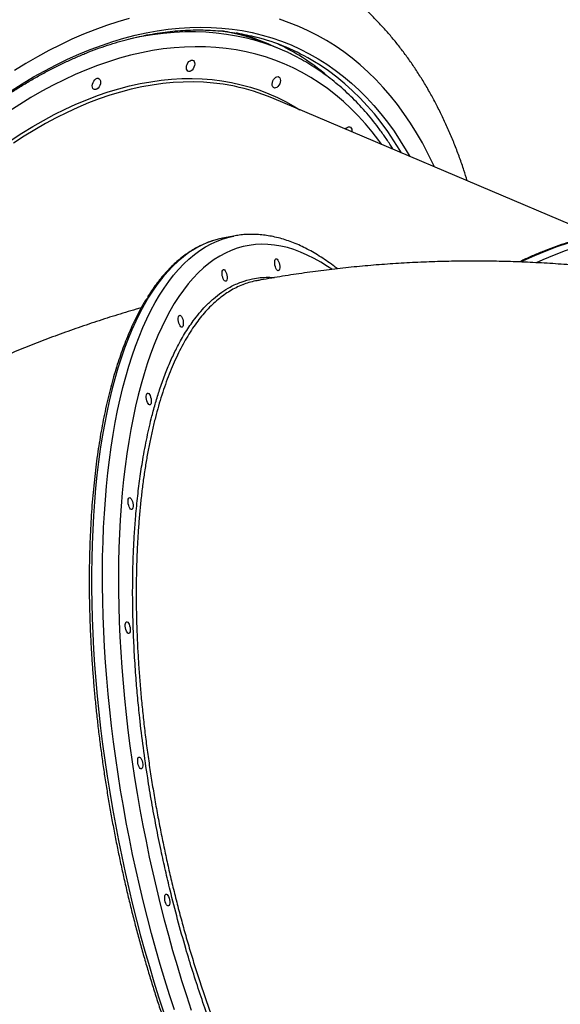
# Model space of a CAD drawing. Units: millimetres. Extents: x 1852 to 19537, y 9616 to 24599.
# Drawn here: x 4922 to 5326, y 19700 to 20435 of the extents above; entities that cross this region are included whole.
import ezdxf

# ---------------------------------------------------------------- set-up
doc = ezdxf.new("R2010")
doc.units = ezdxf.units.MM
doc.header["$LTSCALE"] = 100

msp = doc.modelspace()

# ---------------------------------------------------------------- linework, layer by layer
at = {"color": 7, "linetype": 'Continuous', "lineweight": 25}
for p, q in [((5116.54, 20413.05), (5110.01, 20415.82)), ((5352.03, 20273.98), (5110.45, 20376.53)), ((5081.7, 20273.34), (5073.55, 20271.74)), ((5081.7, 20273.34), (5081.93, 20273.38))]:
    msp.add_line(p, q, dxfattribs=at)
at = {"color": 8, "linetype": 'Continuous', "lineweight": 25, "flags": 128}
for points in [[(5003.91, 20435.8), (4995.4, 20433.36), (4986.86, 20430.59), (4978.3, 20427.5), (4969.72, 20424.09), (4961.14, 20420.36), (4952.54, 20416.31), (4943.96, 20411.96), (4935.38, 20407.29), (4926.81, 20402.33), (4918.28, 20397.06)], [(5231.77, 20325.03), (5230.84, 20327.03), (5226.9, 20335.09), (5222.75, 20342.91), (5218.39, 20350.47), (5213.82, 20357.77), (5209.05, 20364.81), (5204.08, 20371.58), (5198.92, 20378.07), (5193.57, 20384.27), (5188.03, 20390.2), (5182.31, 20395.83), (5176.41, 20401.16), (5170.34, 20406.2), (5164.09, 20410.93), (5157.69, 20415.36), (5151.13, 20419.47), (5144.42, 20423.27), (5137.55, 20426.75), (5130.55, 20429.92), (5123.41, 20432.76), (5116.13, 20435.28)], [(4915.68, 20381.85), (4924.07, 20387.17), (4932.48, 20392.19), (4940.92, 20396.91), (4949.36, 20401.32), (4957.82, 20405.42), (4966.27, 20409.2), (4974.71, 20412.67), (4983.14, 20415.81), (4991.55, 20418.64), (4999.93, 20421.14), (5008.27, 20423.31), (5016.57, 20425.16), (5024.83, 20426.67), (5033.02, 20427.85), (5041.16, 20428.7), (5049.23, 20429.22), (5057.22, 20429.4), (5065.13, 20429.25), (5072.95, 20428.77), (5080.67, 20427.95), (5088.3, 20426.8), (5095.81, 20425.32), (5103.22, 20423.51), (5110.5, 20421.37), (5117.66, 20418.9), (5124.69, 20416.11), (5131.58, 20413), (5138.33, 20409.56), (5144.92, 20405.81), (5151.37, 20401.74), (5157.66, 20397.36), (5163.78, 20392.67), (5169.74, 20387.68), (5175.52, 20382.4), (5181.12, 20376.81), (5186.54, 20370.93), (5191.77, 20364.77), (5196.81, 20358.33), (5201.65, 20351.61), (5206.3, 20344.62), (5210.74, 20337.37), (5213.32, 20332.86)], [(5004.95, 20420.9), (5013, 20422.57), (5021.19, 20423.95), (5029.33, 20425), (5037.4, 20425.71), (5045.39, 20426.09), (5053.31, 20426.14), (5061.15, 20425.84), (5068.89, 20425.22), (5076.53, 20424.26), (5084.07, 20422.96), (5091.5, 20421.34), (5098.81, 20419.38), (5106, 20417.09), (5109.32, 20415.91)], [(5192.45, 20341.72), (5190.21, 20344.81), (5185.3, 20351.2), (5180.19, 20357.31), (5174.9, 20363.14), (5169.42, 20368.68), (5163.76, 20373.92), (5157.93, 20378.86), (5151.93, 20383.49), (5145.76, 20387.82), (5139.43, 20391.84), (5132.95, 20395.54), (5126.32, 20398.93), (5119.55, 20401.99), (5112.64, 20404.74), (5105.6, 20407.15), (5098.44, 20409.24), (5091.15, 20411), (5083.75, 20412.43), (5076.25, 20413.53), (5068.64, 20414.29), (5060.94, 20414.72), (5053.16, 20414.82), (5045.29, 20414.58), (5037.34, 20414.01), (5029.33, 20413.1), (5021.26, 20411.86), (5013.14, 20410.29), (5004.96, 20408.39), (4996.75, 20406.17), (4988.51, 20403.61), (4980.23, 20400.73), (4971.94, 20397.53), (4963.64, 20394.01), (4955.33, 20390.17), (4947.02, 20386.02), (4938.72, 20381.56), (4930.44, 20376.79), (4922.18, 20371.72), (4913.95, 20366.36)], [(5207.14, 20335.49), (5206, 20337.42), (5201.53, 20344.6), (5196.86, 20351.52), (5191.99, 20358.17), (5186.92, 20364.55), (5181.67, 20370.63), (5176.22, 20376.44), (5170.6, 20381.94), (5164.79, 20387.16), (5158.81, 20392.07), (5152.67, 20396.67), (5146.36, 20400.97), (5142.31, 20403.51)], [(4915.83, 20344.99), (4923.82, 20350.23), (4931.84, 20355.16), (4939.88, 20359.8), (4947.94, 20364.12), (4956.01, 20368.14), (4964.08, 20371.84), (4972.15, 20375.22), (4980.2, 20378.28), (4988.23, 20381.02), (4996.23, 20383.43), (5004.2, 20385.51), (5012.12, 20387.27), (5020, 20388.69), (5027.82, 20389.77), (5035.57, 20390.53), (5043.26, 20390.94), (5050.86, 20391.03), (5058.39, 20390.78), (5065.82, 20390.19), (5073.15, 20389.27), (5080.38, 20388.01), (5087.5, 20386.42), (5094.5, 20384.5), (5101.37, 20382.25), (5108.12, 20379.68), (5114.73, 20376.78), (5121.2, 20373.55), (5127.51, 20370.01), (5131.36, 20367.65)], [(5082.51, 20385.24), (5081.2, 20385.51), (5074.01, 20386.76), (5066.71, 20387.67), (5059.32, 20388.26), (5051.83, 20388.51), (5044.27, 20388.43), (5036.62, 20388.01), (5028.91, 20387.26), (5021.13, 20386.18), (5013.29, 20384.77), (5005.41, 20383.02), (4997.48, 20380.95), (4989.52, 20378.55), (4981.53, 20375.83), (4973.52, 20372.78), (4965.5, 20369.42), (4957.47, 20365.74), (4949.44, 20361.74), (4941.42, 20357.44), (4933.42, 20352.83), (4925.44, 20347.92), (4917.49, 20342.71)], [(5440.79, 20273.48), (5435.35, 20274.79), (5427.87, 20276.28), (5420.29, 20277.44), (5412.6, 20278.26), (5404.82, 20278.74), (5396.95, 20278.9), (5389, 20278.71), (5380.97, 20278.19), (5372.88, 20277.34), (5364.72, 20276.15), (5356.5, 20274.63), (5348.24, 20272.78), (5339.93, 20270.6), (5331.59, 20268.09), (5323.22, 20265.26), (5314.84, 20262.1), (5306.43, 20258.62), (5298.02, 20254.82), (5296.38, 20254.04)], [(5307.9, 20253.6), (5312.96, 20255.85), (5321.36, 20259.33), (5329.75, 20262.49), (5338.12, 20265.32), (5346.46, 20267.83), (5354.77, 20270.01), (5363.03, 20271.86), (5371.25, 20273.38), (5379.4, 20274.57), (5387.5, 20275.42), (5395.53, 20275.94), (5403.48, 20276.12), (5411.35, 20275.97), (5419.13, 20275.49), (5426.82, 20274.66), (5434.4, 20273.51), (5441.88, 20272.02), (5449.24, 20270.2), (5456.48, 20268.05), (5462.95, 20265.81)], [(5066.07, 20269.79), (5065.79, 20269.69), (5061.34, 20268.03), (5056.97, 20266.02), (5052.69, 20263.68), (5048.49, 20260.99), (5044.38, 20257.97), (5040.36, 20254.61), (5036.43, 20250.93), (5032.61, 20246.91), (5028.88, 20242.57), (5025.26, 20237.91), (5021.75, 20232.93), (5018.35, 20227.63)], [(5026.51, 20229.23), (5029.91, 20234.52), (5033.42, 20239.5), (5037.04, 20244.17), (5040.76, 20248.51), (5044.59, 20252.52), (5048.51, 20256.21), (5052.53, 20259.57), (5056.64, 20262.59), (5060.84, 20265.28), (5065.13, 20267.62), (5069.5, 20269.63), (5073.94, 20271.29), (5078.46, 20272.61), (5081.7, 20273.34)], [(5155.11, 20248.53), (5151.99, 20250.65), (5146.92, 20253.84), (5141.88, 20256.69), (5136.86, 20259.21), (5131.87, 20261.38), (5126.91, 20263.22), (5121.99, 20264.71), (5117.11, 20265.86), (5112.28, 20266.67), (5107.5, 20267.13), (5102.77, 20267.25), (5098.1, 20267.02), (5093.49, 20266.44), (5088.95, 20265.52), (5084.48, 20264.26), (5080.08, 20262.65), (5075.76, 20260.71), (5071.52, 20258.42), (5067.36, 20255.79), (5063.3, 20252.83), (5059.32, 20249.53), (5055.44, 20245.91), (5051.65, 20241.95), (5047.97, 20237.67), (5044.4, 20233.08), (5040.92, 20228.16), (5037.57, 20222.93)], [(5018.35, 20227.63), (5015.07, 20222.03), (5011.89, 20216.12), (5008.84, 20209.92), (5005.91, 20203.42), (5003.11, 20196.63), (5000.43, 20189.56), (4997.87, 20182.21), (4995.45, 20174.59), (4993.16, 20166.7), (4991.01, 20158.55), (4988.99, 20150.16), (4987.11, 20141.52), (4985.37, 20132.64), (4983.77, 20123.53), (4982.32, 20114.2), (4981, 20104.66), (4979.83, 20094.9), (4978.81, 20084.95), (4977.93, 20074.81), (4977.2, 20064.49), (4976.62, 20053.99), (4976.19, 20043.33), (4975.9, 20032.51), (4975.77, 20021.55), (4975.78, 20010.44), (4975.94, 19999.21), (4976.25, 19987.86), (4976.71, 19976.4), (4977.32, 19964.84), (4978.07, 19953.19), (4978.97, 19941.46), (4980.02, 19929.66), (4981.21, 19917.79), (4982.55, 19905.88), (4984.03, 19893.92), (4985.66, 19881.93), (4987.42, 19869.92), (4989.32, 19857.89), (4991.37, 19845.87), (4993.54, 19833.85), (4995.85, 19821.85), (4998.3, 19809.88), (5000.87, 19797.95), (5003.57, 19786.06), (5006.4, 19774.23), (5009.35, 19762.47), (5012.42, 19750.79), (5015.61, 19739.2), (5018.92, 19727.7), (5022.34, 19716.31), (5025.87, 19705.03), (5029.51, 19693.88)], [(5037.66, 19695.48), (5034.03, 19706.63), (5030.5, 19717.9), (5027.08, 19729.3), (5023.77, 19740.79), (5020.58, 19752.39), (5017.51, 19764.07), (5014.56, 19775.83), (5011.73, 19787.66), (5009.03, 19799.54), (5006.45, 19811.48), (5004.01, 19823.45), (5001.7, 19835.45), (4999.52, 19847.47), (4997.48, 19859.49), (4995.58, 19871.51), (4993.81, 19883.53), (4992.19, 19895.52), (4990.71, 19907.47), (4989.37, 19919.39), (4988.18, 19931.25), (4987.13, 19943.06), (4986.23, 19954.79), (4985.47, 19966.44), (4984.87, 19978), (4984.41, 19989.46), (4984.1, 20000.81), (4983.93, 20012.04), (4983.92, 20023.14), (4984.06, 20034.11), (4984.34, 20044.93), (4984.78, 20055.59), (4985.36, 20066.09), (4986.09, 20076.41), (4986.97, 20086.55), (4987.99, 20096.5), (4989.16, 20106.25), (4990.47, 20115.8), (4991.93, 20125.13), (4993.53, 20134.24), (4995.27, 20143.12), (4997.15, 20151.76), (4999.17, 20160.15), (5001.32, 20168.3), (5003.61, 20176.18), (5006.03, 20183.8), (5008.58, 20191.15), (5011.26, 20198.23), (5014.07, 20205.02), (5017, 20211.52), (5020.05, 20217.72), (5023.22, 20223.63), (5026.51, 20229.23)], [(5037.57, 20222.93), (5034.32, 20217.4), (5031.19, 20211.56), (5028.18, 20205.42), (5025.29, 20198.99), (5022.52, 20192.27), (5019.88, 20185.27), (5017.36, 20178), (5014.98, 20170.45), (5012.73, 20162.64), (5010.62, 20154.57), (5008.63, 20146.25), (5006.79, 20137.69), (5005.09, 20128.9), (5003.53, 20119.87), (5002.11, 20110.62), (5000.83, 20101.16), (4999.7, 20091.5), (4998.71, 20081.64), (4997.87, 20071.59), (4997.17, 20061.36), (4996.63, 20050.96), (4996.23, 20040.4), (4995.98, 20029.68), (4995.87, 20018.82), (4995.92, 20007.82), (4996.11, 19996.7), (4996.46, 19985.46), (4996.95, 19974.11), (4997.59, 19962.67), (4998.37, 19951.14), (4999.3, 19939.53), (5000.38, 19927.85), (5001.6, 19916.11), (5002.97, 19904.32), (5004.48, 19892.5), (5006.12, 19880.65), (5007.91, 19868.78), (5009.84, 19856.9), (5011.91, 19845.02), (5014.1, 19833.16), (5016.44, 19821.31), (5018.9, 19809.5), (5021.49, 19797.73), (5024.21, 19786.01), (5027.06, 19774.35), (5030.02, 19762.77), (5033.11, 19751.26), (5036.31, 19739.85), (5039.63, 19728.54), (5043.05, 19717.34), (5046.59, 19706.25), (5050.23, 19695.3)]]:
    msp.add_lwpolyline(points, dxfattribs=at)
at = {"color": 7, "linetype": 'Continuous', "lineweight": 25, "flags": 128}
for points in [[(5047.14, 20401.63), (5047.74, 20402.75), (5048.5, 20403.7), (5049.35, 20404.38), (5050.23, 20404.76), (5051.07, 20404.8), (5051.8, 20404.49), (5052.35, 20403.86), (5052.69, 20402.97), (5052.79, 20401.87), (5052.64, 20400.67), (5052.24, 20399.46), (5051.65, 20398.34), (5050.89, 20397.4), (5050.04, 20396.71), (5049.15, 20396.33), (5048.32, 20396.29), (5047.59, 20396.6), (5047.04, 20397.23), (5046.7, 20398.12), (5046.6, 20399.22), (5046.75, 20400.42), (5047.14, 20401.63)], [(4976.86, 20388.05), (4977.46, 20389.17), (4978.21, 20390.12), (4979.07, 20390.81), (4979.95, 20391.19), (4980.79, 20391.22), (4981.51, 20390.92), (4982.07, 20390.29), (4982.41, 20389.39), (4982.5, 20388.3), (4982.35, 20387.1), (4981.96, 20385.89), (4981.36, 20384.76), (4980.6, 20383.82), (4979.75, 20383.13), (4978.87, 20382.75), (4978.03, 20382.72), (4977.3, 20383.02), (4976.75, 20383.65), (4976.41, 20384.55), (4976.31, 20385.64), (4976.47, 20386.84), (4976.86, 20388.05)], [(5111.14, 20389.27), (5111.74, 20390.39), (5112.5, 20391.34), (5113.35, 20392.03), (5114.23, 20392.4), (5115.07, 20392.44), (5115.79, 20392.13), (5116.35, 20391.51), (5116.69, 20390.61), (5116.79, 20389.52), (5116.63, 20388.32), (5116.24, 20387.1), (5115.64, 20385.98), (5114.89, 20385.04), (5114.03, 20384.35), (5113.15, 20383.97), (5112.31, 20383.93), (5111.59, 20384.24), (5111.03, 20384.87), (5110.69, 20385.77), (5110.59, 20386.86), (5110.75, 20388.06), (5111.14, 20389.27)], [(5165.3, 20353.25), (5165.84, 20353.89), (5166.7, 20354.58), (5167.58, 20354.95), (5168.41, 20354.99), (5169.14, 20354.68), (5169.7, 20354.05), (5170.04, 20353.16), (5170.13, 20352.07), (5170.05, 20351.23)], [(5073.55, 20271.74), (5070.3, 20271.01), (5066.07, 20269.79)], [(5112.97, 20255.88), (5113.37, 20256.28), (5113.86, 20256.34), (5114.4, 20256.03), (5114.93, 20255.4), (5115.43, 20254.48), (5115.84, 20253.35), (5116.14, 20252.12), (5116.3, 20250.86), (5116.3, 20249.69), (5116.16, 20248.71), (5115.87, 20247.98), (5115.46, 20247.58), (5114.97, 20247.52), (5114.44, 20247.83), (5113.9, 20248.47), (5113.4, 20249.38), (5112.99, 20250.51), (5112.69, 20251.75), (5112.54, 20253), (5112.53, 20254.17), (5112.68, 20255.15), (5112.97, 20255.88)], [(5073.68, 20247.92), (5074.08, 20248.33), (5074.57, 20248.38), (5075.11, 20248.08), (5075.65, 20247.44), (5076.14, 20246.52), (5076.55, 20245.4), (5076.85, 20244.16), (5077.01, 20242.91), (5077.02, 20241.74), (5076.87, 20240.75), (5076.58, 20240.03), (5076.17, 20239.62), (5075.68, 20239.57), (5075.15, 20239.87), (5074.61, 20240.51), (5074.12, 20241.43), (5073.7, 20242.55), (5073.41, 20243.79), (5073.25, 20245.04), (5073.24, 20246.21), (5073.39, 20247.2), (5073.68, 20247.92)], [(5040.95, 20213.72), (5041.36, 20214.13), (5041.85, 20214.18), (5042.38, 20213.88), (5042.92, 20213.24), (5043.41, 20212.32), (5043.83, 20211.2), (5044.13, 20209.96), (5044.28, 20208.7), (5044.29, 20207.54), (5044.14, 20206.55), (5043.85, 20205.83), (5043.45, 20205.42), (5042.96, 20205.37), (5042.42, 20205.67), (5041.88, 20206.31), (5041.39, 20207.23), (5040.98, 20208.35), (5040.68, 20209.59), (5040.52, 20210.84), (5040.52, 20212.01), (5040.66, 20213), (5040.95, 20213.72)], [(5017.01, 20155.61), (5017.42, 20156.01), (5017.91, 20156.06), (5018.45, 20155.76), (5018.98, 20155.12), (5019.48, 20154.21), (5019.89, 20153.08), (5020.19, 20151.84), (5020.35, 20150.59), (5020.35, 20149.42), (5020.21, 20148.44), (5019.92, 20147.71), (5019.51, 20147.3), (5019.02, 20147.25), (5018.49, 20147.56), (5017.95, 20148.19), (5017.45, 20149.11), (5017.04, 20150.23), (5016.74, 20151.47), (5016.58, 20152.73), (5016.58, 20153.89), (5016.73, 20154.88), (5017.01, 20155.61)], [(5003.5, 20077.54), (5003.91, 20077.94), (5004.4, 20077.99), (5004.93, 20077.69), (5005.47, 20077.05), (5005.96, 20076.13), (5006.38, 20075.01), (5006.67, 20073.77), (5006.83, 20072.52), (5006.84, 20071.35), (5006.69, 20070.36), (5006.4, 20069.64), (5006, 20069.23), (5005.51, 20069.18), (5004.97, 20069.49), (5004.43, 20070.12), (5003.94, 20071.04), (5003.53, 20072.16), (5003.23, 20073.4), (5003.07, 20074.66), (5003.06, 20075.82), (5003.21, 20076.81), (5003.5, 20077.54)], [(5001.33, 19984.83), (5001.73, 19985.24), (5002.22, 19985.29), (5002.76, 19984.98), (5003.3, 19984.35), (5003.79, 19983.43), (5004.2, 19982.31), (5004.5, 19981.07), (5004.66, 19979.81), (5004.67, 19978.65), (5004.52, 19977.66), (5004.23, 19976.93), (5003.82, 19976.53), (5003.33, 19976.48), (5002.8, 19976.78), (5002.26, 19977.42), (5001.77, 19978.33), (5001.35, 19979.46), (5001.06, 19980.7), (5000.9, 19981.95), (5000.89, 19983.12), (5001.04, 19984.11), (5001.33, 19984.83)], [(5010.65, 19883.81), (5011.05, 19884.21), (5011.54, 19884.27), (5012.08, 19883.96), (5012.62, 19883.33), (5013.11, 19882.41), (5013.52, 19881.29), (5013.82, 19880.05), (5013.98, 19878.79), (5013.98, 19877.62), (5013.84, 19876.64), (5013.55, 19875.91), (5013.14, 19875.51), (5012.65, 19875.46), (5012.12, 19875.76), (5011.58, 19876.4), (5011.09, 19877.31), (5010.67, 19878.44), (5010.38, 19879.68), (5010.22, 19880.93), (5010.21, 19882.1), (5010.36, 19883.08), (5010.65, 19883.81)], [(5030.82, 19781.36), (5031.23, 19781.76), (5031.72, 19781.81), (5032.25, 19781.51), (5032.79, 19780.87), (5033.29, 19779.96), (5033.7, 19778.83), (5034, 19777.59), (5034.15, 19776.34), (5034.16, 19775.17), (5034.01, 19774.19), (5033.72, 19773.46), (5033.32, 19773.05), (5032.83, 19773), (5032.29, 19773.31), (5031.76, 19773.94), (5031.26, 19774.86), (5030.85, 19775.98), (5030.55, 19777.22), (5030.39, 19778.48), (5030.39, 19779.64), (5030.53, 19780.63), (5030.82, 19781.36)]]:
    msp.add_lwpolyline(points, dxfattribs=at)
at = {"color": 8, "linetype": 'Continuous', "lineweight": 25}
for centre, radius, start, end in [((5045.72, 20262.7), 166.11, 74.64099, 80.83342), ((5042.56, 20268.95), 161.55, 66.169, 75.10919), ((5041.61, 20263.66), 169.88, 49.33964, 58.44884)]:
    msp.add_arc(centre, radius, start, end, dxfattribs=at)
at = {"color": 7, "linetype": 'Continuous', "lineweight": 25}
for centre, radius, start, end in [((5046.91, 20267.1), 161.55, 67.0093, 74.63481), ((5057.83, 20264.65), 162.54, 58.68566, 75.53944), ((5053.72, 20265.05), 160.79, 64.18574, 69.76721), ((5045.08, 20269.14), 163.4, 58.48182, 64.61904), ((5052.43, 20239.64), 148.67, 67.02705, 78.32615)]:
    msp.add_arc(centre, radius, start, end, dxfattribs=at)
for points, knots in [([(5256.3, 20314.61), (5255.49, 20317.24), (5253.67, 20323.09), (5250.58, 20331.94), (5247.09, 20341.19), (5243.36, 20350.24), (5239.42, 20359.08), (5235.26, 20367.7), (5230.88, 20376.1), (5226.29, 20384.27), (5221.5, 20392.2), (5216.5, 20399.88), (5211.3, 20407.32), (5205.92, 20414.5), (5200.34, 20421.42), (5194.58, 20428.08), (5188.65, 20434.46), (5182.54, 20440.58), (5176.27, 20446.42), (5169.84, 20451.98), (5163.25, 20457.26), (5156.51, 20462.26), (5149.62, 20466.98), (5142.59, 20471.4), (5135.43, 20475.54), (5128.13, 20479.39), (5121.48, 20482.61), (5117.2, 20484.43), (5115.44, 20485.18)], [0, 0, 0, 0, 0.033061, 0.073549, 0.11398, 0.154342, 0.194626, 0.234819, 0.274911, 0.314891, 0.35475, 0.394478, 0.434067, 0.47351, 0.512803, 0.551943, 0.590929, 0.629762, 0.668446, 0.706986, 0.74539, 0.78367, 0.821835, 0.859901, 0.897882, 0.935794, 0.973656, 1, 1, 1, 1]), ([(4687.73, 20051.81), (4688.29, 20053.7), (4689.94, 20059.26), (4692.89, 20068.46), (4696.57, 20079.41), (4700.45, 20090.33), (4704.52, 20101.19), (4708.77, 20111.99), (4713.21, 20122.72), (4717.82, 20133.38), (4722.61, 20143.96), (4727.58, 20154.44), (4732.71, 20164.83), (4738, 20175.11), (4743.45, 20185.27), (4749.07, 20195.31), (4754.83, 20205.23), (4760.74, 20215.01), (4766.79, 20224.64), (4772.99, 20234.13), (4779.31, 20243.45), (4785.77, 20252.61), (4792.35, 20261.6), (4799.05, 20270.41), (4805.87, 20279.04), (4812.8, 20287.48), (4819.83, 20295.72), (4826.96, 20303.75), (4834.18, 20311.58), (4841.49, 20319.19), (4848.89, 20326.58), (4856.36, 20333.74), (4863.91, 20340.67), (4871.52, 20347.37), (4879.19, 20353.82), (4886.91, 20360.03), (4894.69, 20365.99), (4902.51, 20371.69), (4910.37, 20377.14), (4918.25, 20382.32), (4926.17, 20387.23), (4934.1, 20391.88), (4942.05, 20396.25), (4950.01, 20400.34), (4957.96, 20404.16), (4965.92, 20407.69), (4973.86, 20410.94), (4981.79, 20413.9), (4989.7, 20416.57), (4997.58, 20418.95), (5005.43, 20421.03), (5013.25, 20422.83), (5021.01, 20424.32), (5028.73, 20425.52), (5036.4, 20426.43), (5044, 20427.03), (5051.54, 20427.34), (5059.01, 20427.34), (5066.4, 20427.05), (5073.71, 20426.46), (5080.93, 20425.57), (5088.06, 20424.37), (5093.97, 20423.16), (5097.47, 20422.23), (5098.66, 20421.92)], [0, 0, 0, 0, 0.008404, 0.024784, 0.041163, 0.057543, 0.073924, 0.090304, 0.106684, 0.123065, 0.139445, 0.155825, 0.172206, 0.188586, 0.204965, 0.221345, 0.237724, 0.254103, 0.270482, 0.28686, 0.303238, 0.319615, 0.335992, 0.352368, 0.368743, 0.385119, 0.401493, 0.417867, 0.43424, 0.450612, 0.466984, 0.483356, 0.499726, 0.516096, 0.532466, 0.548835, 0.565203, 0.581572, 0.59794, 0.614308, 0.630676, 0.647044, 0.663413, 0.679783, 0.696153, 0.712525, 0.728899, 0.745274, 0.761653, 0.778034, 0.794418, 0.810807, 0.8272, 0.843598, 0.860002, 0.876412, 0.892828, 0.909252, 0.925682, 0.942119, 0.958563, 0.975014, 0.991471, 1, 1, 1, 1]), ([(5089.49, 20422.96), (5089.48, 20422.96), (5087.18, 20423.65), (5082.47, 20424.73), (5077.67, 20425.82), (5075.17, 20426.22), (5075.07, 20426.24)], [0, 0, 0, 0, 0.000992, 0.490188, 0.979478, 1, 1, 1, 1]), ([(5200.89, 20338.14), (5200.25, 20339.18), (5198.2, 20342.54), (5194.52, 20347.97), (5189.88, 20354.42), (5185.04, 20360.62), (5180.03, 20366.56), (5174.84, 20372.24), (5169.49, 20377.65), (5163.98, 20382.8), (5158.31, 20387.67), (5152.48, 20392.27), (5146.51, 20396.59), (5140.39, 20400.64), (5134.12, 20404.38), (5128.65, 20407.39), (5125.22, 20409.04), (5123.97, 20409.64)], [0, 0, 0, 0, 0.032231, 0.104012, 0.175724, 0.247361, 0.318917, 0.390391, 0.461779, 0.533081, 0.604299, 0.675436, 0.746496, 0.817488, 0.888419, 0.959302, 1, 1, 1, 1]), ([(5440.52, 20273.53), (5439.33, 20273.85), (5435.81, 20274.78), (5429.86, 20276.01), (5422.68, 20277.23), (5415.39, 20278.13), (5408.02, 20278.74), (5400.57, 20279.05), (5393.04, 20279.06), (5385.44, 20278.76), (5377.77, 20278.17), (5370.05, 20277.27), (5362.26, 20276.08), (5354.43, 20274.58), (5346.56, 20272.78), (5338.65, 20270.69), (5330.71, 20268.31), (5322.75, 20265.62), (5314.77, 20262.66), (5306.77, 20259.38), (5300.2, 20256.5), (5296.29, 20254.61), (5295.04, 20254.01)], [0, 0, 0, 0, 0.026916, 0.079456, 0.132009, 0.184577, 0.237163, 0.289768, 0.342395, 0.395042, 0.447711, 0.500402, 0.553112, 0.605843, 0.658591, 0.711356, 0.764137, 0.816931, 0.869737, 0.922554, 0.97538, 1, 1, 1, 1]), ([(5065.78, 20269.67), (5065.17, 20269.48), (5063.12, 20268.84), (5059.69, 20267.43), (5055.48, 20265.43), (5051.36, 20263.12), (5047.31, 20260.5), (5043.35, 20257.57), (5039.46, 20254.35), (5035.66, 20250.82), (5031.96, 20247), (5028.34, 20242.87), (5024.82, 20238.47), (5021.41, 20233.74), (5019.12, 20230.38), (5017.98, 20228.52), (5017.92, 20228.41)], [0, 0, 0, 0, 0.033119, 0.112412, 0.191813, 0.271364, 0.351094, 0.431019, 0.511141, 0.591452, 0.671935, 0.752568, 0.833327, 0.914187, 0.995126, 1, 1, 1, 1]), ([(5159.33, 20248.92), (5158.25, 20249.77), (5155.46, 20251.95), (5150.96, 20255.14), (5145.83, 20258.52), (5140.7, 20261.58), (5135.57, 20264.32), (5130.45, 20266.75), (5125.36, 20268.86), (5120.28, 20270.64), (5115.24, 20272.1), (5110.24, 20273.24), (5105.29, 20274.05), (5100.39, 20274.54), (5095.54, 20274.71), (5090.75, 20274.56), (5086.22, 20274.14), (5083.32, 20273.61), (5081.96, 20273.37)], [0, 0, 0, 0, 0.041872, 0.108078, 0.174201, 0.240199, 0.306025, 0.371626, 0.436948, 0.501937, 0.566545, 0.630737, 0.694494, 0.757822, 0.820746, 0.883318, 0.945611, 1, 1, 1, 1]), ([(5724.26, 20134.19), (5724.2, 20134.22), (5719.14, 20137.03), (5708.98, 20142.43), (5693.71, 20150.31), (5678.31, 20157.9), (5662.78, 20165.23), (5647.13, 20172.29), (5631.37, 20179.07), (5615.5, 20185.57), (5599.53, 20191.79), (5583.46, 20197.74), (5567.3, 20203.4), (5551.06, 20208.77), (5534.73, 20213.85), (5518.33, 20218.65), (5501.87, 20223.15), (5485.34, 20227.36), (5468.75, 20231.27), (5452.12, 20234.89), (5435.44, 20238.2), (5418.72, 20241.22), (5401.97, 20243.93), (5385.2, 20246.35), (5368.41, 20248.46), (5351.6, 20250.26), (5334.79, 20251.76), (5317.97, 20252.96), (5301.16, 20253.85), (5284.36, 20254.43), (5267.58, 20254.7), (5250.83, 20254.67), (5234.1, 20254.33), (5217.42, 20253.69), (5200.77, 20252.74), (5184.17, 20251.48), (5167.63, 20249.91), (5151.15, 20248.04), (5134.74, 20245.87), (5118.41, 20243.39), (5106.58, 20241.39), (5100.2, 20240.2), (5099.23, 20240.02)], [0, 0, 0, 0, 0.000276, 0.026588, 0.052902, 0.079216, 0.105529, 0.131841, 0.158151, 0.18446, 0.210766, 0.237069, 0.263369, 0.289664, 0.315955, 0.34224, 0.368519, 0.394792, 0.421057, 0.447314, 0.473562, 0.499801, 0.526029, 0.552245, 0.57845, 0.604641, 0.630819, 0.656982, 0.683129, 0.709259, 0.735372, 0.761466, 0.787541, 0.813595, 0.839628, 0.865639, 0.891627, 0.917591, 0.94353, 0.969444, 0.995331, 1, 1, 1, 1]), ([(5099.24, 20239.99), (5098.88, 20239.94), (5096.84, 20239.63), (5093.3, 20238.69), (5090.18, 20237.55), (5088.66, 20237)], [0, 0, 0, 0, 0.099396, 0.562682, 1, 1, 1, 1]), ([(5015.62, 20224.64), (5015.38, 20224.25), (5014.07, 20222.11), (5011.79, 20217.95), (5008.79, 20212.16), (5005.92, 20206.08), (5003.16, 20199.75), (5000.51, 20193.15), (4997.98, 20186.31), (4995.57, 20179.22), (4993.29, 20171.9), (4991.12, 20164.34), (4989.08, 20156.55), (4987.17, 20148.54), (4985.38, 20140.31), (4983.72, 20131.87), (4982.18, 20123.23), (4980.78, 20114.39), (4979.5, 20105.36), (4978.36, 20096.14), (4977.35, 20086.75), (4976.47, 20077.18), (4975.73, 20067.46), (4975.11, 20057.57), (4974.63, 20047.54), (4974.29, 20037.36), (4974.08, 20027.05), (4974, 20016.61), (4974.06, 20006.05), (4974.25, 19995.38), (4974.57, 19984.6), (4975.03, 19973.74), (4975.62, 19962.78), (4976.35, 19951.74), (4977.21, 19940.63), (4978.19, 19929.46), (4979.31, 19918.24), (4980.56, 19906.96), (4981.94, 19895.65), (4983.45, 19884.31), (4985.08, 19872.95), (4986.84, 19861.58), (4988.72, 19850.2), (4990.73, 19838.82), (4992.85, 19827.46), (4995.1, 19816.12), (4997.46, 19804.81), (4999.95, 19793.53), (5002.54, 19782.3), (5005.25, 19771.13), (5008.07, 19760.01), (5011, 19748.97), (5014.03, 19738.01), (5017.17, 19727.14), (5020.41, 19716.36), (5023.74, 19705.68), (5027.18, 19695.12), (5030.71, 19684.67), (5034.33, 19674.35), (5038.05, 19664.17), (5041.84, 19654.12), (5045.72, 19644.23), (5049.69, 19634.49), (5053.73, 19624.92), (5057.84, 19615.52), (5062.03, 19606.3), (5066.29, 19597.26), (5070.61, 19588.41), (5075, 19579.76), (5079.44, 19571.32), (5083.95, 19563.09), (5088.5, 19555.07), (5093.11, 19547.27), (5097.76, 19539.71), (5102.46, 19532.38), (5107.2, 19525.29), (5111.97, 19518.44), (5116.78, 19511.84), (5121.62, 19505.5), (5126.49, 19499.42), (5131.38, 19493.6), (5136.29, 19488.05), (5141.22, 19482.78), (5146.16, 19477.78), (5151.11, 19473.06), (5156.07, 19468.63), (5161.04, 19464.48), (5166.01, 19460.63), (5170.97, 19457.08), (5175.92, 19453.83), (5180.87, 19450.87), (5185.8, 19448.23), (5190.71, 19445.89), (5195.59, 19443.86), (5200.45, 19442.15), (5205.27, 19440.75), (5210.06, 19439.66), (5214.8, 19438.89), (5219.49, 19438.44), (5224.03, 19438.28), (5226.98, 19438.43), (5228.39, 19438.5)], [0, 0, 0, 0, 0.002273, 0.012489, 0.022708, 0.032928, 0.043149, 0.05337, 0.063589, 0.073806, 0.084022, 0.094236, 0.104447, 0.114656, 0.124863, 0.135068, 0.145271, 0.155472, 0.165671, 0.175868, 0.186064, 0.196258, 0.206451, 0.216642, 0.226832, 0.23702, 0.247208, 0.257395, 0.26758, 0.277765, 0.287949, 0.298132, 0.308315, 0.318497, 0.328679, 0.33886, 0.34904, 0.35922, 0.3694, 0.37958, 0.389759, 0.399938, 0.410117, 0.420296, 0.430475, 0.440653, 0.450832, 0.461011, 0.47119, 0.481369, 0.491548, 0.501727, 0.511907, 0.522087, 0.532267, 0.542448, 0.552629, 0.56281, 0.572992, 0.583175, 0.593359, 0.603543, 0.613728, 0.623913, 0.6341, 0.644288, 0.654477, 0.664667, 0.674859, 0.685051, 0.695246, 0.705441, 0.715639, 0.725838, 0.736039, 0.746243, 0.756448, 0.766655, 0.776865, 0.787077, 0.797292, 0.807508, 0.817727, 0.827948, 0.83817, 0.848394, 0.858618, 0.868841, 0.879062, 0.889279, 0.899491, 0.909694, 0.919887, 0.930066, 0.940227, 0.950368, 0.960486, 0.97058, 0.980648, 0.990691, 1, 1, 1, 1]), ([(5017.97, 20227.62), (5017.97, 20227.62), (5017.97, 20227.65), (5017.93, 20227.46), (5017.76, 20227.15), (5017.32, 20226.65), (5016.72, 20226.05), (5016.07, 20225.37), (5015.73, 20224.84), (5015.58, 20224.6)], [0, 0, 0, 0, 0.0283181, 0.1821485, 0.3571324, 0.52365, 0.7079828, 0.8688871, 1, 1, 1, 1]), ([(5017.92, 20228.41), (5017.88, 20228.34), (5017.76, 20228.14), (5017.68, 20227.74), (5017.72, 20227.37), (5017.74, 20227.16)], [0, 0, 0, 0, 0.181298, 0.529993, 1, 1, 1, 1]), ([(5017.91, 20228.42), (5017.92, 20228.42), (5017.94, 20228.46), (5017.99, 20228.52), (5018.06, 20228.59), (5018.13, 20228.62), (5018.2, 20228.64), (5018.25, 20228.64), (5018.3, 20228.64), (5018.35, 20228.62), (5018.39, 20228.59), (5018.43, 20228.56), (5018.47, 20228.51), (5018.5, 20228.46), (5018.52, 20228.4), (5018.54, 20228.33), (5018.55, 20228.25), (5018.55, 20228.17), (5018.54, 20228.09), (5018.52, 20228), (5018.49, 20227.9), (5018.44, 20227.8), (5018.4, 20227.71), (5018.37, 20227.66), (5018.35, 20227.63)], [0, 0, 0, 0, 0.008766, 0.068019, 0.127266, 0.191188, 0.23436, 0.277651, 0.320821, 0.364093, 0.407261, 0.450518, 0.497985, 0.545561, 0.591921, 0.638378, 0.684738, 0.731195, 0.777556, 0.824017, 0.874496, 0.925112, 0.962528, 1, 1, 1, 1]), ([(5012.81, 20219.73), (5011.56, 20219.38), (5004.99, 20217.54), (4993.22, 20213.95), (4977.53, 20208.93), (4962, 20203.62), (4946.61, 20198.04), (4931.38, 20192.19), (4916.31, 20186.08), (4901.41, 20179.7), (4886.68, 20173.05), (4872.14, 20166.15), (4857.79, 20158.99), (4843.62, 20151.58), (4829.66, 20143.92), (4815.9, 20136.01), (4802.36, 20127.87), (4789.02, 20119.48), (4775.91, 20110.86), (4763.02, 20102.01), (4750.36, 20092.93), (4737.93, 20083.63), (4725.74, 20074.11), (4713.79, 20064.37), (4702.08, 20054.43), (4690.63, 20044.28), (4679.42, 20033.93), (4668.47, 20023.38), (4657.78, 20012.64), (4647.35, 20001.71), (4637.19, 19990.59), (4628.43, 19980.63), (4623.15, 19974.31), (4621.07, 19971.83)], [0, 0, 0, 0, 0.008157, 0.042659, 0.077114, 0.11152, 0.145872, 0.180166, 0.214399, 0.248566, 0.282664, 0.31669, 0.35064, 0.384511, 0.418301, 0.452008, 0.485628, 0.51916, 0.552603, 0.585956, 0.619217, 0.652386, 0.685463, 0.718448, 0.751341, 0.784143, 0.816854, 0.849477, 0.882013, 0.914462, 0.946828, 0.979112, 1, 1, 1, 1]), ([(4546.32, 19909.71), (4546.13, 19909.03), (4545.24, 19905.8), (4543.9, 19899.88), (4542.33, 19891.96), (4541.06, 19883.89), (4540.06, 19875.69), (4539.34, 19867.38), (4538.89, 19858.95), (4538.72, 19850.41), (4538.84, 19841.77), (4539.23, 19833.03), (4539.89, 19824.21), (4540.84, 19815.3), (4542.06, 19806.32), (4543.56, 19797.27), (4545.34, 19788.15), (4547.38, 19778.98), (4549.7, 19769.77), (4552.29, 19760.51), (4555.15, 19751.22), (4558.27, 19741.9), (4561.66, 19732.56), (4565.31, 19723.21), (4569.21, 19713.85), (4573.38, 19704.49), (4577.79, 19695.14), (4582.45, 19685.81), (4587.36, 19676.49), (4592.51, 19667.21), (4597.89, 19657.96), (4603.51, 19648.75), (4609.36, 19639.59), (4615.43, 19630.49), (4621.73, 19621.45), (4628.24, 19612.47), (4634.96, 19603.58), (4641.89, 19594.76), (4649.01, 19586.04), (4656.33, 19577.41), (4663.85, 19568.88), (4671.54, 19560.46), (4679.42, 19552.16), (4687.46, 19543.97), (4695.68, 19535.92), (4704.05, 19527.99), (4712.58, 19520.2), (4721.26, 19512.56), (4730.07, 19505.07), (4739.03, 19497.73), (4748.11, 19490.56), (4757.31, 19483.55), (4766.63, 19476.71), (4776.05, 19470.05), (4785.58, 19463.57), (4795.2, 19457.27), (4804.9, 19451.17), (4814.69, 19445.26), (4824.54, 19439.55), (4834.47, 19434.05), (4844.45, 19428.75), (4854.48, 19423.67), (4864.55, 19418.8), (4874.66, 19414.16), (4884.79, 19409.73), (4894.95, 19405.54), (4905.12, 19401.57), (4915.29, 19397.83), (4925.46, 19394.34), (4935.62, 19391.07), (4945.76, 19388.05), (4955.88, 19385.28), (4965.97, 19382.74), (4976.01, 19380.46), (4986.01, 19378.42), (4995.95, 19376.64), (5005.84, 19375.1), (5015.65, 19373.82), (5025.38, 19372.79), (5035.03, 19372.02), (5044.59, 19371.5), (5054.05, 19371.24), (5063.4, 19371.24), (5072.64, 19371.49), (5081.76, 19372), (5090.76, 19372.76), (5099.62, 19373.78), (5108.34, 19375.05), (5116.91, 19376.58), (5125.33, 19378.36), (5133.59, 19380.39), (5141.69, 19382.67), (5149.61, 19385.2), (5157.35, 19387.97), (5164.91, 19390.99), (5172.28, 19394.25), (5179.46, 19397.75), (5186.43, 19401.49), (5193.2, 19405.45), (5199.76, 19409.65), (5206.1, 19414.07), (5212.21, 19418.73), (5217.36, 19422.93), (5220.37, 19425.67), (5221.5, 19426.7)], [0, 0, 0, 0, 0.0026503, 0.0125389, 0.0224306, 0.0323255, 0.0422233, 0.052124, 0.0620274, 0.0719333, 0.0818414, 0.0917517, 0.1016638, 0.1115776, 0.1214928, 0.1314093, 0.1413267, 0.1512451, 0.1611642, 0.1710838, 0.1810038, 0.1909242, 0.2008448, 0.2107655, 0.2206862, 0.2306069, 0.2405275, 0.250448, 0.2603683, 0.2702884, 0.2802083, 0.290128, 0.3000474, 0.3099666, 0.3198855, 0.3298042, 0.3397226, 0.3496409, 0.3595589, 0.3694767, 0.3793943, 0.3893117, 0.399229, 0.4091461, 0.4190631, 0.4289801, 0.4388969, 0.4488137, 0.4587304, 0.4686472, 0.4785639, 0.4884807, 0.4983975, 0.5083143, 0.5182313, 0.5281483, 0.5380655, 0.5479829, 0.5579004, 0.5678181, 0.5777359, 0.5876541, 0.5975724, 0.607491, 0.6174099, 0.627329, 0.6372484, 0.6471682, 0.6570882, 0.6670084, 0.676929, 0.6868499, 0.696771, 0.7066923, 0.7166138, 0.7265355, 0.7364573, 0.7463792, 0.756301, 0.7662228, 0.7761443, 0.7860655, 0.7959862, 0.8059064, 0.8158258, 0.8257444, 0.8356618, 0.8455779, 0.8554925, 0.8654055, 0.8753164, 0.8852252, 0.8951316, 0.9050354, 0.9149364, 0.9248344, 0.9347293, 0.9446211, 0.9545096, 0.9643949, 0.9742772, 0.9841564, 0.994033, 1, 1, 1, 1])]:
    msp.add_open_spline(points, degree=3, knots=knots, dxfattribs=at)
at = {"color": 8, "linetype": 'Continuous', "lineweight": 25}
for points, knots in [([(5176.84, 19500.06), (5176.82, 19500.07), (5173.66, 19502.7), (5167.62, 19508.09), (5158.74, 19517.06), (5150.55, 19526.25), (5142.8, 19535.76), (5135.63, 19545.29), (5128.65, 19555.26), (5122.06, 19565.3), (5115.76, 19575.53), (5109.31, 19586.59), (5102.55, 19598.92), (5095.53, 19612.6), (5088.14, 19627.95), (5080.44, 19645.11), (5073.41, 19662.05), (5067.48, 19677.3), (5062.21, 19691.59), (5056.8, 19707.16), (5051.31, 19724.02), (5045.67, 19742.55), (5039.99, 19762.79), (5034.99, 19782.3), (5030.92, 19799.53), (5027.42, 19815.43), (5023.96, 19832.47), (5020.62, 19850.63), (5017.38, 19870.25), (5014.35, 19891.28), (5011.95, 19911.16), (5010.21, 19928.42), (5008.87, 19944.14), (5007.76, 19960.74), (5006.94, 19978.15), (5006.46, 19996.65), (5006.42, 20016.11), (5006.89, 20034.11), (5007.66, 20049.46), (5008.64, 20063.23), (5010, 20077.52), (5011.8, 20092.21), (5014.13, 20107.5), (5017.09, 20123.19), (5020.38, 20137.29), (5023.58, 20149), (5026.76, 20159.27), (5030.44, 20169.64), (5034.66, 20179.95), (5039.54, 20190.32), (5045.16, 20200.48), (5050.89, 20209.08), (5056.17, 20215.83), (5061.19, 20221.43), (5066.77, 20226.71), (5072.93, 20231.5), (5079.81, 20235.76), (5087.47, 20239.24), (5094.99, 20241.39), (5101.75, 20242.39), (5107.22, 20242.73), (5110.82, 20242.44), (5112.42, 20242.32)], [0, 0, 0, 0, 0.000131, 0.020463, 0.039092, 0.057722, 0.073768, 0.089813, 0.105072, 0.12033, 0.134231, 0.148133, 0.16499, 0.181857, 0.198715, 0.219591, 0.240467, 0.254368, 0.268268, 0.285124, 0.30199, 0.318846, 0.339721, 0.360595, 0.374494, 0.388393, 0.405248, 0.422112, 0.438967, 0.459839, 0.480712, 0.49461, 0.508509, 0.525362, 0.542225, 0.559079, 0.579951, 0.600822, 0.61472, 0.628619, 0.645472, 0.662335, 0.679188, 0.700059, 0.720931, 0.734829, 0.748727, 0.76558, 0.782443, 0.799297, 0.820168, 0.841039, 0.854938, 0.868836, 0.88569, 0.902553, 0.919407, 0.940279, 0.961151, 0.975049, 0.988948, 1, 1, 1, 1]), ([(5088.66, 20237), (5088.57, 20236.97), (5086.88, 20236.39), (5083.68, 20234.85), (5079.06, 20232.36), (5074.56, 20229.39), (5070.19, 20226.02), (5065.97, 20222.25), (5061.88, 20218.1), (5057.91, 20213.54), (5054.04, 20208.55), (5050.28, 20203.12), (5046.65, 20197.28), (5043.18, 20191.06), (5039.87, 20184.48), (5036.7, 20177.52), (5033.7, 20170.22), (5030.88, 20162.61), (5028.23, 20154.7), (5025.74, 20146.45), (5023.4, 20137.81), (5021.21, 20128.8), (5019.19, 20119.45), (5017.36, 20109.83), (5015.7, 20099.94), (5014.23, 20089.75), (5012.94, 20079.35), (5011.85, 20068.76), (5010.93, 20057.99), (5010.2, 20046.97), (5009.65, 20035.67), (5009.28, 20024.09), (5009.09, 20012.28), (5009.1, 20000.33), (5009.3, 19988.24), (5009.68, 19975.99), (5010.25, 19963.65), (5011, 19951.28), (5011.93, 19938.85), (5013.04, 19926.32), (5014.34, 19913.62), (5015.82, 19900.78), (5017.5, 19887.85), (5019.35, 19874.92), (5021.37, 19862), (5023.57, 19849.05), (5025.93, 19836.18), (5028.45, 19823.4), (5031.11, 19810.73), (5033.93, 19798.09), (5036.94, 19785.43), (5040.12, 19772.77), (5043.46, 19760.17), (5046.95, 19747.72), (5050.57, 19735.42), (5054.34, 19723.24), (5058.22, 19711.28), (5062.22, 19699.55), (5066.32, 19688.06), (5070.54, 19676.74), (5075.62, 19663.72), (5081.59, 19649.28), (5088.5, 19633.6), (5095.5, 19618.77), (5102.58, 19604.7), (5109.65, 19591.56), (5116.78, 19579.14), (5122.4, 19569.97), (5127.38, 19562.22), (5131.69, 19555.76), (5136.86, 19548.41), (5142.02, 19541.43), (5147.17, 19534.84), (5152.36, 19528.56), (5157.58, 19522.6), (5162.83, 19516.98), (5168.1, 19511.71), (5173.38, 19506.75), (5176.91, 19503.76), (5178.67, 19502.26)], [0, 0, 0, 0, 0.000741, 0.013575, 0.026409, 0.039303, 0.052196, 0.064855, 0.077515, 0.090231, 0.102947, 0.115892, 0.128852, 0.141686, 0.15452, 0.167413, 0.180306, 0.192965, 0.205624, 0.21834, 0.231056, 0.244, 0.25696, 0.269794, 0.282628, 0.295521, 0.308414, 0.321073, 0.333732, 0.346448, 0.359164, 0.372109, 0.385069, 0.397903, 0.410737, 0.423631, 0.436524, 0.449183, 0.461842, 0.474558, 0.487274, 0.50022, 0.513181, 0.526016, 0.538851, 0.551745, 0.564639, 0.577299, 0.589958, 0.602675, 0.615392, 0.628339, 0.641301, 0.654137, 0.666973, 0.679868, 0.692763, 0.705425, 0.718086, 0.730803, 0.743521, 0.762697, 0.781541, 0.800431, 0.818517, 0.836643, 0.854137, 0.871667, 0.877871, 0.89028, 0.902703, 0.914784, 0.926878, 0.939015, 0.951151, 0.963338, 0.975525, 0.987756, 1, 1, 1, 1]), ([(5018.35, 20227.63), (5018.35, 20227.62), (5018.33, 20227.6), (5018.3, 20227.55), (5018.25, 20227.48), (5018.18, 20227.39), (5018.1, 20227.29), (5018.01, 20227.2), (5017.92, 20227.1), (5017.81, 20226.99), (5017.7, 20226.89), (5017.58, 20226.77), (5017.46, 20226.67), (5017.37, 20226.58), (5017.27, 20226.5), (5017.12, 20226.36), (5016.92, 20226.18), (5016.72, 20226), (5016.56, 20225.84), (5016.44, 20225.72), (5016.32, 20225.6), (5016.18, 20225.44), (5016.02, 20225.26), (5015.85, 20225.03), (5015.72, 20224.84), (5015.64, 20224.71), (5015.61, 20224.66), (5015.6, 20224.65)], [0, 0, 0, 0, 0.013037, 0.026077, 0.067007, 0.108013, 0.148942, 0.189946, 0.230875, 0.271876, 0.315922, 0.360056, 0.408425, 0.432647, 0.456797, 0.505627, 0.576507, 0.647391, 0.682814, 0.718297, 0.75594, 0.793665, 0.850184, 0.906707, 0.963236, 0.99333, 1, 1, 1, 1]), ([(5090.79, 19411.75), (5090.76, 19411.74), (5085.07, 19411.08), (5074.02, 19410.14), (5057.29, 19409.67), (5041.45, 19410.07), (5026.1, 19411.17), (5011.56, 19412.82), (4997.09, 19415.04), (4983.14, 19417.71), (4969.52, 19420.81), (4955.31, 19424.51), (4940.09, 19429.04), (4923.88, 19434.51), (4906.37, 19441.12), (4887.62, 19449.04), (4869.9, 19457.4), (4854.53, 19465.3), (4840.53, 19472.98), (4825.76, 19481.65), (4810.28, 19491.4), (4793.83, 19502.49), (4776.54, 19515.05), (4760.56, 19527.61), (4746.94, 19539.02), (4734.73, 19549.8), (4722.07, 19561.64), (4709.06, 19574.57), (4695.53, 19588.89), (4681.65, 19604.67), (4669.21, 19620.01), (4658.88, 19633.66), (4649.83, 19646.32), (4640.71, 19659.99), (4631.64, 19674.64), (4622.55, 19690.58), (4613.65, 19707.8), (4606.14, 19724.2), (4600.27, 19738.53), (4595.4, 19751.67), (4590.84, 19765.62), (4586.73, 19780.35), (4583.1, 19796.11), (4580.19, 19812.82), (4578.46, 19828.43), (4577.71, 19841.84), (4577.57, 19853.95), (4578.09, 19866.62), (4579.41, 19879.76), (4581.65, 19893.57), (4585.05, 19907.9), (4589.29, 19920.95), (4593.74, 19931.93), (4598.35, 19941.66), (4603.89, 19951.62), (4610.49, 19961.68), (4618.34, 19971.99), (4627.72, 19982.27), (4634.92, 19989.23), (4638.9, 19992.4), (4638.95, 19992.44)], [0, 0, 0, 0, 0.000135, 0.021282, 0.040659, 0.060036, 0.076726, 0.093415, 0.109285, 0.125156, 0.139616, 0.154075, 0.17161, 0.189154, 0.206688, 0.228403, 0.250117, 0.264576, 0.279034, 0.296567, 0.314109, 0.331642, 0.353355, 0.375067, 0.389524, 0.403981, 0.421512, 0.439053, 0.456585, 0.478295, 0.500006, 0.514462, 0.528918, 0.546448, 0.563988, 0.581519, 0.603228, 0.624938, 0.639394, 0.65385, 0.67138, 0.688919, 0.706449, 0.728158, 0.749867, 0.764324, 0.77878, 0.79631, 0.813849, 0.831379, 0.853089, 0.874798, 0.889254, 0.903711, 0.921241, 0.938781, 0.956312, 0.978021, 0.999731, 1, 1, 1, 1]), ([(4600.43, 19940.34), (4600.1, 19939.72), (4598.45, 19936.59), (4595.83, 19930.7), (4592.57, 19922.62), (4589.69, 19914.25), (4587.18, 19905.64), (4585.06, 19896.84), (4583.33, 19887.87), (4581.98, 19878.7), (4581.03, 19869.39), (4580.47, 19859.98), (4580.29, 19850.46), (4580.49, 19840.78), (4581.08, 19830.91), (4582.06, 19820.85), (4583.43, 19810.65), (4585.19, 19800.39), (4587.33, 19790.05), (4589.86, 19779.63), (4592.76, 19769.19), (4596, 19758.76), (4599.6, 19748.35), (4603.56, 19737.9), (4607.9, 19727.35), (4612.64, 19716.73), (4617.74, 19706.1), (4623.18, 19695.51), (4628.96, 19684.98), (4635.07, 19674.48), (4641.49, 19664.09), (4648.18, 19653.83), (4655.14, 19643.69), (4662.41, 19633.64), (4670.03, 19623.61), (4677.99, 19613.63), (4686.25, 19603.76), (4694.75, 19594.05), (4703.51, 19584.51), (4712.52, 19575.12), (4721.73, 19565.94), (4731.11, 19557), (4740.66, 19548.29), (4750.43, 19539.76), (4760.46, 19531.38), (4770.74, 19523.17), (4781.22, 19515.17), (4791.84, 19507.43), (4802.59, 19499.96), (4813.48, 19492.73), (4824.46, 19485.81), (4835.47, 19479.19), (4846.53, 19472.89), (4857.69, 19466.85), (4870.84, 19460.12), (4885.89, 19452.97), (4902.86, 19445.62), (4919.55, 19439.1), (4936.03, 19433.33), (4952.06, 19428.37), (4967.86, 19424.11), (4980.03, 19421.31), (4990.64, 19419.16), (4999.71, 19417.51), (5010.41, 19415.88), (5020.92, 19414.59), (5031.26, 19413.62), (5041.49, 19412.96), (5051.63, 19412.63), (5061.65, 19412.61), (5071.55, 19412.93), (5081.33, 19413.54), (5087.71, 19414.22), (5090.9, 19414.56)], [0, 0, 0, 0, 0.003375, 0.017113, 0.030851, 0.044836, 0.058838, 0.072703, 0.086569, 0.100498, 0.114428, 0.128104, 0.141781, 0.155518, 0.169256, 0.183242, 0.197243, 0.211109, 0.224974, 0.238903, 0.252833, 0.266509, 0.280186, 0.293923, 0.307661, 0.321647, 0.335649, 0.349514, 0.36338, 0.37731, 0.391239, 0.404916, 0.418593, 0.432331, 0.446069, 0.460055, 0.474057, 0.487924, 0.50179, 0.515721, 0.529651, 0.543328, 0.557006, 0.570744, 0.584483, 0.59847, 0.612474, 0.626342, 0.64021, 0.654142, 0.668073, 0.681752, 0.695431, 0.70917, 0.72291, 0.743628, 0.763986, 0.784394, 0.803933, 0.823517, 0.842416, 0.861355, 0.868058, 0.881465, 0.894885, 0.907937, 0.921002, 0.934114, 0.947227, 0.960392, 0.973558, 0.986772, 1, 1, 1, 1])]:
    msp.add_open_spline(points, degree=3, knots=knots, dxfattribs=at)

doc.saveas('drawing.dxf')
